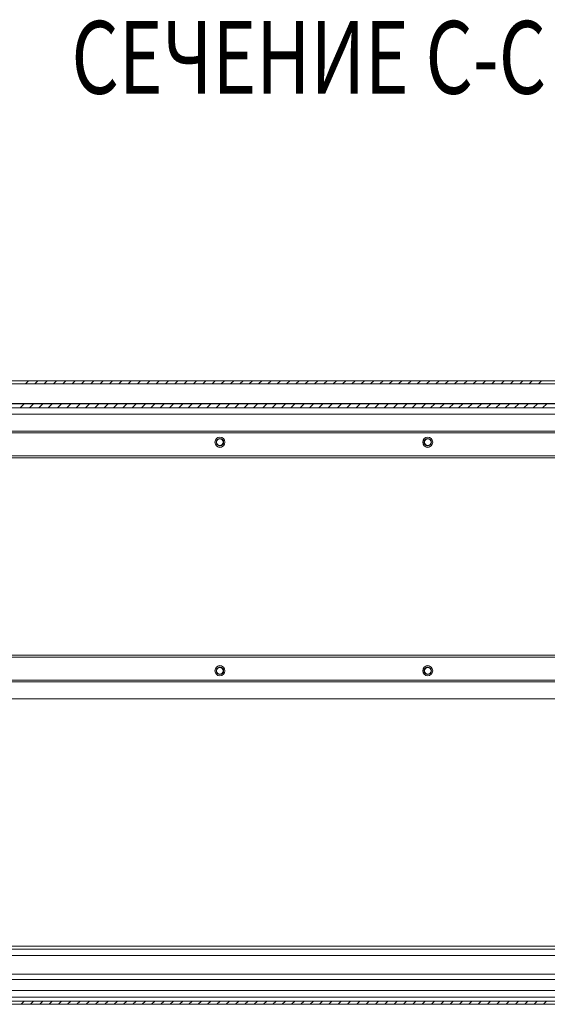
# Model space of a CAD drawing. Units: millimetres. Extents: x -1869 to 2872, y -1365 to 4916.
# Drawn here: x 254 to 508, y -728 to -255 of the extents above; entities that cross this region are included whole.
import ezdxf

# ---------------------------------------------------------------- set-up
doc = ezdxf.new("R2010")
doc.units = ezdxf.units.MM
doc.styles.add('SLDTEXTSTYLE1', font='TXT', dxfattribs={"width": 0.75, "bigfont": 'bigfont'})

msp = doc.modelspace()

# ---------------------------------------------------------------- linework, layer by layer
at = {"color": 7, "linetype": 'Continuous', "lineweight": 15}
for p, q in [((797, -428.49), (3, -428.49)), ((797, -429.99), (3, -429.99)), ((772.9, -439.49), (27.1, -439.49)), ((772.9, -441.49), (27.1, -441.49)), ((142.5, -444.49), (657.5, -444.49)), ((657.5, -444.53), (142.5, -444.53)), ((657.5, -452.75), (142.5, -452.75)), ((142.5, -453.49), (657.5, -453.49)), ((657.5, -464.49), (142.5, -464.49)), ((657.5, -465.49), (142.5, -465.49)), ((142.5, -560.49), (657.5, -560.49)), ((142.5, -561.49), (657.5, -561.49)), ((657.5, -572.49), (142.5, -572.49)), ((657.5, -573.23), (142.5, -573.23)), ((142.5, -581.44), (657.5, -581.44)), ((657.5, -581.49), (142.5, -581.49)), ((56.53, -701.99), (780.79, -701.99)), ((2.13, -726.95), (795.93, -726.95)), ((2.13, -728.45), (795.93, -728.45))]:
    msp.add_line(p, q, dxfattribs=at)
at = {"color": 7, "linetype": 'Continuous', "lineweight": 0}
for p, q in [((256.37, -429.99), (257.87, -428.49)), ((260.86, -429.99), (262.36, -428.49)), ((265.35, -429.99), (266.85, -428.49)), ((269.84, -429.99), (271.34, -428.49)), ((274.33, -429.99), (275.83, -428.49)), ((278.82, -429.99), (280.32, -428.49)), ((283.31, -429.99), (284.81, -428.49)), ((287.81, -429.99), (289.31, -428.49)), ((292.3, -429.99), (293.8, -428.49)), ((296.79, -429.99), (298.29, -428.49)), ((301.28, -429.99), (302.78, -428.49)), ((305.77, -429.99), (307.27, -428.49)), ((310.26, -429.99), (311.76, -428.49)), ((314.75, -429.99), (316.25, -428.49)), ((319.24, -429.99), (320.74, -428.49)), ((323.73, -429.99), (325.23, -428.49)), ((328.22, -429.99), (329.72, -428.49)), ((332.71, -429.99), (334.21, -428.49)), ((337.2, -429.99), (338.7, -428.49)), ((341.69, -429.99), (343.19, -428.49)), ((346.18, -429.99), (347.68, -428.49)), ((350.67, -429.99), (352.17, -428.49)), ((355.16, -429.99), (356.66, -428.49)), ((359.65, -429.99), (361.15, -428.49)), ((364.14, -429.99), (365.64, -428.49)), ((368.63, -429.99), (370.13, -428.49)), ((373.12, -429.99), (374.62, -428.49)), ((377.61, -429.99), (379.11, -428.49)), ((382.1, -429.99), (383.6, -428.49)), ((386.59, -429.99), (388.09, -428.49)), ((391.08, -429.99), (392.58, -428.49)), ((395.57, -429.99), (397.07, -428.49)), ((400.06, -429.99), (401.56, -428.49)), ((404.55, -429.99), (406.05, -428.49)), ((409.04, -429.99), (410.54, -428.49)), ((413.53, -429.99), (415.03, -428.49)), ((418.02, -429.99), (419.52, -428.49)), ((422.51, -429.99), (424.01, -428.49)), ((427, -429.99), (428.5, -428.49)), ((431.49, -429.99), (432.99, -428.49)), ((435.98, -429.99), (437.48, -428.49)), ((440.47, -429.99), (441.97, -428.49)), ((444.96, -429.99), (446.46, -428.49)), ((449.45, -429.99), (450.95, -428.49)), ((453.94, -429.99), (455.44, -428.49)), ((458.43, -429.99), (459.93, -428.49)), ((462.92, -429.99), (464.42, -428.49)), ((467.41, -429.99), (468.91, -428.49)), ((471.9, -429.99), (473.4, -428.49)), ((476.39, -429.99), (477.89, -428.49)), ((480.88, -429.99), (482.38, -428.49)), ((485.37, -429.99), (486.87, -428.49)), ((489.86, -429.99), (491.36, -428.49)), ((494.35, -429.99), (495.85, -428.49)), ((498.84, -429.99), (500.34, -428.49)), ((503.33, -429.99), (504.83, -428.49)), ((253.85, -441.49), (255.85, -439.49)), ((258.34, -441.49), (260.34, -439.49)), ((262.83, -441.49), (264.83, -439.49)), ((267.32, -441.49), (269.32, -439.49)), ((271.81, -441.49), (273.81, -439.49)), ((276.31, -441.49), (278.31, -439.49)), ((280.8, -441.49), (282.8, -439.49)), ((285.29, -441.49), (287.29, -439.49)), ((289.78, -441.49), (291.78, -439.49)), ((294.27, -441.49), (296.27, -439.49)), ((298.76, -441.49), (300.76, -439.49)), ((303.25, -441.49), (305.25, -439.49)), ((307.74, -441.49), (309.74, -439.49)), ((312.23, -441.49), (314.23, -439.49)), ((316.72, -441.49), (318.72, -439.49)), ((321.21, -441.49), (323.21, -439.49)), ((325.7, -441.49), (327.7, -439.49)), ((330.19, -441.49), (332.19, -439.49)), ((334.68, -441.49), (336.68, -439.49)), ((339.17, -441.49), (341.17, -439.49)), ((343.66, -441.49), (345.66, -439.49)), ((348.15, -441.49), (350.15, -439.49)), ((352.64, -441.49), (354.64, -439.49)), ((357.13, -441.49), (359.13, -439.49)), ((361.62, -441.49), (363.62, -439.49)), ((366.11, -441.49), (368.11, -439.49)), ((370.6, -441.49), (372.6, -439.49)), ((375.09, -441.49), (377.09, -439.49)), ((379.58, -441.49), (381.58, -439.49)), ((384.07, -441.49), (386.07, -439.49)), ((388.56, -441.49), (390.56, -439.49)), ((393.05, -441.49), (395.05, -439.49)), ((397.54, -441.49), (399.54, -439.49)), ((402.03, -441.49), (404.03, -439.49)), ((406.52, -441.49), (408.52, -439.49)), ((411.01, -441.49), (413.01, -439.49)), ((415.5, -441.49), (417.5, -439.49)), ((419.99, -441.49), (421.99, -439.49)), ((424.48, -441.49), (426.48, -439.49)), ((428.97, -441.49), (430.97, -439.49)), ((433.46, -441.49), (435.46, -439.49)), ((437.95, -441.49), (439.95, -439.49)), ((442.44, -441.49), (444.44, -439.49)), ((446.93, -441.49), (448.93, -439.49)), ((451.42, -441.49), (453.42, -439.49)), ((455.91, -441.49), (457.91, -439.49)), ((460.4, -441.49), (462.4, -439.49)), ((464.89, -441.49), (466.89, -439.49)), ((469.38, -441.49), (471.38, -439.49)), ((473.87, -441.49), (475.87, -439.49)), ((478.36, -441.49), (480.36, -439.49)), ((482.85, -441.49), (484.85, -439.49)), ((487.34, -441.49), (489.34, -439.49)), ((491.83, -441.49), (493.83, -439.49)), ((496.32, -441.49), (498.32, -439.49)), ((500.81, -441.49), (502.81, -439.49)), ((505.3, -441.49), (507.3, -439.49)), ((254.26, -728.45), (255.76, -726.95)), ((258.75, -728.45), (260.25, -726.95)), ((263.24, -728.45), (264.74, -726.95)), ((267.73, -728.45), (269.23, -726.95)), ((272.22, -728.45), (273.72, -726.95)), ((276.71, -728.45), (278.21, -726.95)), ((281.2, -728.45), (282.7, -726.95)), ((285.69, -728.45), (287.19, -726.95)), ((290.18, -728.45), (291.68, -726.95)), ((294.67, -728.45), (296.17, -726.95)), ((299.16, -728.45), (300.66, -726.95)), ((303.65, -728.45), (305.15, -726.95)), ((308.14, -728.45), (309.64, -726.95)), ((312.63, -728.45), (314.13, -726.95)), ((317.12, -728.45), (318.62, -726.95)), ((321.61, -728.45), (323.11, -726.95)), ((326.1, -728.45), (327.6, -726.95)), ((330.59, -728.45), (332.09, -726.95)), ((335.08, -728.45), (336.58, -726.95)), ((339.57, -728.45), (341.07, -726.95)), ((344.06, -728.45), (345.56, -726.95)), ((348.55, -728.45), (350.05, -726.95)), ((353.04, -728.45), (354.54, -726.95)), ((357.53, -728.45), (359.03, -726.95)), ((362.02, -728.45), (363.52, -726.95)), ((366.51, -728.45), (368.01, -726.95)), ((371, -728.45), (372.5, -726.95)), ((375.49, -728.45), (376.99, -726.95)), ((379.98, -728.45), (381.48, -726.95)), ((384.47, -728.45), (385.97, -726.95)), ((388.96, -728.45), (390.46, -726.95)), ((393.45, -728.45), (394.95, -726.95)), ((397.94, -728.45), (399.44, -726.95)), ((402.43, -728.45), (403.93, -726.95)), ((406.92, -728.45), (408.42, -726.95)), ((411.41, -728.45), (412.91, -726.95)), ((415.9, -728.45), (417.4, -726.95)), ((420.39, -728.45), (421.89, -726.95)), ((424.88, -728.45), (426.38, -726.95)), ((429.37, -728.45), (430.87, -726.95)), ((433.86, -728.45), (435.36, -726.95)), ((438.35, -728.45), (439.85, -726.95)), ((442.84, -728.45), (444.34, -726.95)), ((447.33, -728.45), (448.83, -726.95)), ((451.82, -728.45), (453.32, -726.95)), ((456.31, -728.45), (457.81, -726.95)), ((460.8, -728.45), (462.3, -726.95)), ((465.29, -728.45), (466.79, -726.95)), ((469.78, -728.45), (471.28, -726.95)), ((474.27, -728.45), (475.77, -726.95)), ((478.76, -728.45), (480.26, -726.95)), ((483.25, -728.45), (484.75, -726.95)), ((487.74, -728.45), (489.24, -726.95)), ((492.24, -728.45), (493.74, -726.95)), ((496.73, -728.45), (498.23, -726.95)), ((501.22, -728.45), (502.72, -726.95)), ((505.71, -728.45), (507.21, -726.95))]:
    msp.add_line(p, q, dxfattribs=at)
at = {"color": 8, "linetype": 'Continuous', "lineweight": 15}
for p, q in [((37.96, -439.39), (762.04, -439.39)), ((56.53, -700.49), (781.3, -700.49)), ((56.53, -704.99), (777.79, -704.99)), ((760.53, -713.95), (56.93, -713.95)), ((57.03, -716.45), (760.53, -716.45)), ((760.53, -721.83), (57.03, -721.83)), ((60.98, -725.08), (760.53, -725.08))]:
    msp.add_line(p, q, dxfattribs=at)
at = {"color": 7, "linetype": 'Continuous', "lineweight": 15}
for centre, radius in [((350, -457.99), 2.4), ((350, -457.99), 1.79), ((350, -457.99), 1.59), ((450, -457.99), 2.4), ((450, -457.99), 1.79), ((450, -457.99), 1.59), ((350, -567.99), 2.4), ((350, -567.99), 1.79), ((350, -567.99), 1.59), ((450, -567.99), 2.4), ((450, -567.99), 1.79), ((450, -567.99), 1.59)]:
    msp.add_circle(centre, radius, dxfattribs=at)
for centre, start, end in [((350, -458.49), 229.0254, 310.9746), ((450, -458.49), 229.0254, 310.9746), ((350, -567.49), 49.0254, 130.9746), ((450, -567.49), 49.0254, 130.9746)]:
    msp.add_arc(centre, 2, start, end, dxfattribs=at)

# ---------------------------------------------------------------- texts
at = {"color": 7, "linetype": 'ByBlock', "lineweight": -2, "style": 'SLDTEXTSTYLE1', "width": 0.75}
msp.add_text('СЕЧЕНИЕ C-C', height=35, dxfattribs=at).set_placement((278.53, -290.34))

doc.saveas('drawing.dxf')
